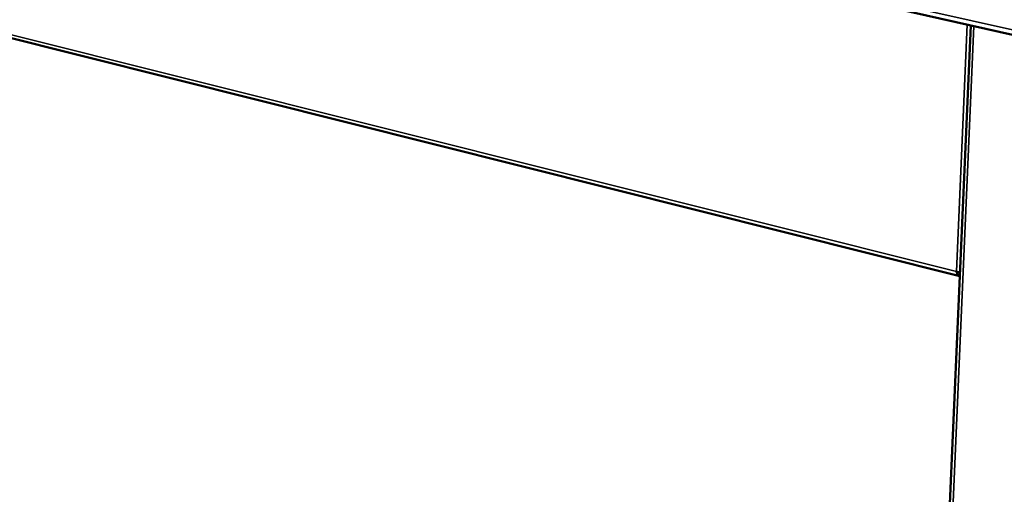
# Model space of a CAD drawing. Units: millimetres. Extents: x 65 to 6267, y 100 to 4100.
# Drawn here: x 3375 to 3677, y 3108 to 3254 of the extents above; entities that cross this region are included whole.
import ezdxf

# ---------------------------------------------------------------- set-up
doc = ezdxf.new("R2010")
doc.units = ezdxf.units.MM
doc.header["$LTSCALE"] = 20
doc.layers.add('Visible (ISO)', color=7, linetype='Continuous', lineweight=50)
doc.layers.add('Visible Narrow (ISO)', color=7, linetype='Continuous', lineweight=35)

msp = doc.modelspace()

# ---------------------------------------------------------------- linework, layer by layer
at = {"layer": 'Visible (ISO)'}
for p, q in [((2852.52, 3435.53), (3814.7, 3218.87)), ((2894.52, 3368), (3663.67, 3174.98)), ((3667.02, 3252.12), (3643.84, 2718.15))]:
    msp.add_line(p, q, dxfattribs=at)
for points, knots in [([(3663.72, 3176.04), (3663.65, 3176.06), (3663.58, 3176.08), (3663.52, 3176.1), (3663.22, 3176.19), (3662.92, 3176.3), (3662.67, 3176.44)], [-0.3607506, -0.3607506, -0.3607506, -0.3607506, -0.2939453, -0.2939453, -0.2939453, 0, 0, 0, 0]), ([(3663.68, 3174.98), (3663.38, 3175.06), (3663.12, 3175.29), (3662.93, 3175.63), (3662.81, 3175.86), (3662.72, 3176.14), (3662.67, 3176.44)], [-0.7291096, -0.7291096, -0.7291096, -0.7291096, -0.2939453, -0.2939453, -0.2939453, 0, 0, 0, 0])]:
    msp.add_open_spline(points, degree=3, knots=knots, dxfattribs=at)
at = {"layer": 'Visible Narrow (ISO)'}
for p, q in [((2851.47, 3436.85), (3814.14, 3220.55)), ((3662.67, 3176.44), (2893.95, 3369.04)), ((3668.01, 3251.9), (3644.7, 2717.61)), ((3665.95, 3252.36), (3662.67, 3176.44))]:
    msp.add_line(p, q, dxfattribs=at)
msp.add_open_spline([(3663.5, 3176.1), (3663.52, 3176.06), (3663.53, 3176.02), (3663.61, 3175.83), (3663.65, 3175.67), (3663.69, 3175.51), (3663.7, 3175.5), (3663.7, 3175.49)], degree=3, knots=[-0.14242967, -0.14242967, -0.14242967, -0.14242967, -0.12765262, -0.12765262, -0.06769207, -0.06769207, -0.06531135, -0.06531135, -0.06531135, -0.06531135], dxfattribs=at)

doc.saveas('drawing.dxf')
